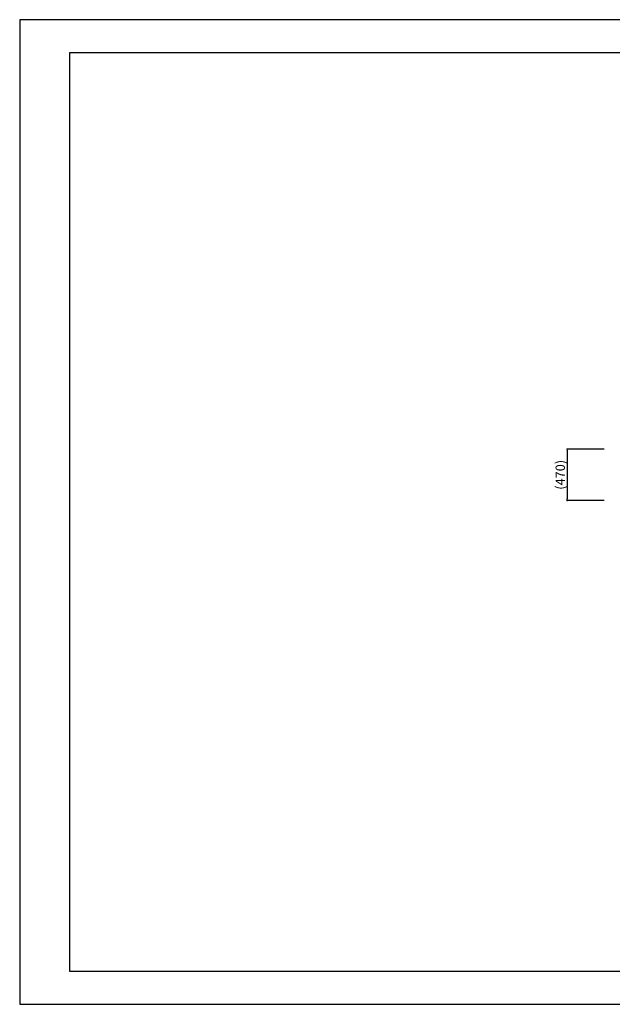
# Model space of a CAD drawing. Extents: x 0 to 12600, y 0 to 8910.
# Drawn here: x 0 to 5361, y 0 to 8910 of the extents above; entities that cross this region are included whole.
import ezdxf

# ---------------------------------------------------------------- set-up
doc = ezdxf.new("R2010")
doc.units = 0
doc.header["$LTSCALE"] = 10
doc.layers.get('0').update_dxf_attribs({"linetype": 'CONTINUOUS'})
doc.layers.get('DEFPOINTS').update_dxf_attribs({"color": 252, "linetype": 'CONTINUOUS'})
doc.layers.add('D-STR-DIM', color=7, linetype='CONTINUOUS')
doc.layers.add('D-TTL', color=30, linetype='CONTINUOUS')
doc.styles.add('STYLE_0', font='Yu Gothic UI.ttf')
doc.dimstyles.new('S-30-_XXX_', dxfattribs={"dimscale": 30, "dimtxt": 2.82, "dimasz": 0.5, "dimexe": 0, "dimexo": 2, "dimgap": 0, "dimtad": 1, "dimrnd": 10, "dimblk": 'DOT', "dimcen": 0, "dimclrd": 256, "dimclre": 256, "dimclrt": 256, "dimazin": 3, "dimtfac": 0.05, "dimtix": 1, "dimtmove": 0, "dimatfit": 3})

# ---------------------------------------------------------------- blocks, each defined once
blk = doc.blocks.new('_DOT')
at = {"color": 0, "linetype": 'BYBLOCK'}
blk.add_line((-0.5, 0), (-1, 0), dxfattribs=at)
at = {"color": 0, "linetype": 'BYBLOCK', "const_width": 0.5}
blk.add_lwpolyline([(-0.25, 0, 1), (0.25, 0, 1)], format="xyb", close=True, dxfattribs=at)
blk = doc.blocks.new('*D3')
at = {"layer": 'D-STR-DIM'}
for p, q in [((5287, 5023.3), (4952.9, 5023.3)), ((4952.9, 5008.3), (4952.9, 4573)), ((5287, 4558), (4952.9, 4558))]:
    blk.add_line(p, q, dxfattribs=at)
at = {"layer": 'DEFPOINTS', "color": 0, "linetype": 'CONTINUOUS'}
for p in [(5347, 5023.3), (4952.9, 4558), (5347, 4558)]:
    blk.add_point(p, dxfattribs=at)
at = {"layer": 'D-STR-DIM', "linetype": 'CONTINUOUS', "xscale": 15, "yscale": 15, "zscale": 15}
for p, rotation in [((4952.9, 5023.3), 90), ((4952.9, 4558), 270)]:
    blk.add_blockref('_DOT', p, dxfattribs=dict(at, rotation=rotation))
at = {"layer": 'D-STR-DIM', "style": 'STYLE_0'}
blk.add_text('(470)', height=84.6, rotation=90, dxfattribs=at).set_placement((4932.9, 4656.4))

msp = doc.modelspace()

# ---------------------------------------------------------------- linework, layer by layer
at = {"layer": 'D-TTL'}
msp.add_lwpolyline([(450, 300), (12300, 300), (12300, 8610), (450, 8610)], close=True, dxfattribs=at)
at = {"layer": 'DEFPOINTS', "linetype": 'CONTINUOUS'}
msp.add_lwpolyline([(0, 0), (12600, 0), (12600, 8910), (0, 8910)], close=True, dxfattribs=at)

# ---------------------------------------------------------------- dimensions: what is measured, and where the dimension line sits
at = {"layer": 'D-STR-DIM', "linetype": 'CONTINUOUS'}
dim = msp.add_linear_dim(base=(4952.871, 4558.014), p1=(5347.043, 5023.342), p2=(5347.043, 4558.014), angle=90, dimstyle='S-30-_XXX_', override={"dimpost": '(<>)'}, dxfattribs=at)
dim.commit()
dim.dimension.update_dxf_attribs({"geometry": '*D3', "text_midpoint": (4900.246, 4790.678)})

doc.saveas('drawing.dxf')
